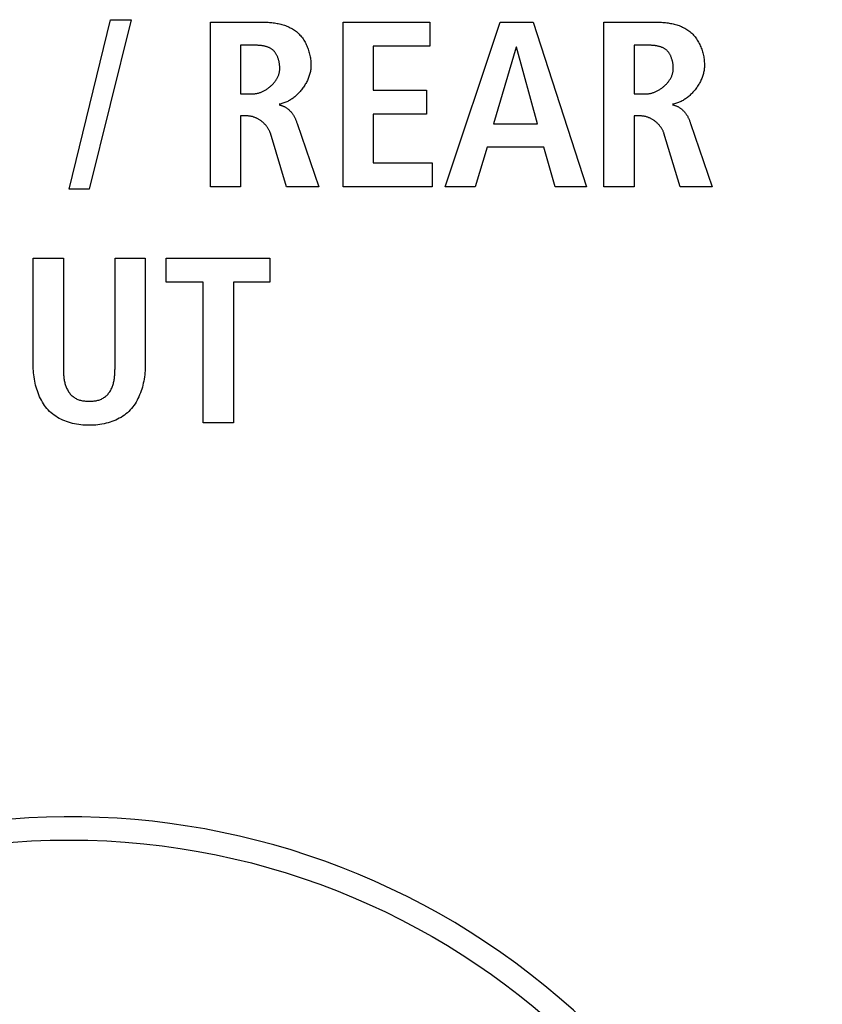
# Model space of a CAD drawing. Units: millimetres. Extents: x 0 to 2286, y 0 to 1524.
# Drawn here: x 1048 to 1060, y 773 to 787 of the extents above; entities that cross this region are included whole.
import ezdxf

# ---------------------------------------------------------------- set-up
doc = ezdxf.new("R2010")
doc.units = ezdxf.units.MM
doc.header["$LTSCALE"] = 125.73
doc.layers.get('0').update_dxf_attribs({"linetype": 'CONTINUOUS'})
doc.layers.add('ECAD_000-PART', color=7, linetype='CONTINUOUS')

msp = doc.modelspace()

# ---------------------------------------------------------------- linework, layer by layer
at = {"color": 7, "linetype": 'Continuous'}
for p, q in [((1048.817, 784.796), (1049.431, 787.327)), ((1049.741, 787.327), (1049.113, 784.796)), ((1049.431, 787.327), (1049.741, 787.327)), ((1050.927, 787.292), (1051.695, 787.292)), ((1050.927, 784.831), (1050.927, 787.292)), ((1052.909, 787.292), (1054.203, 787.292)), ((1052.909, 784.831), (1052.909, 787.292)), ((1054.203, 787.292), (1054.203, 786.932)), ((1054.434, 784.831), (1055.258, 787.292)), ((1055.258, 787.292), (1055.752, 787.292)), ((1055.752, 787.292), (1056.545, 784.831)), ((1056.808, 787.292), (1057.576, 787.292)), ((1056.808, 784.831), (1056.808, 787.292)), ((1051.378, 786.946), (1051.378, 786.22)), ((1054.203, 786.932), (1053.361, 786.932)), ((1053.361, 786.932), (1053.361, 786.276)), ((1055.495, 786.918), (1055.156, 785.769)), ((1055.502, 786.918), (1055.495, 786.918)), ((1055.812, 785.769), (1055.502, 786.918)), ((1057.259, 786.946), (1057.259, 786.22)), ((1053.361, 786.276), (1054.158, 786.276)), ((1054.158, 786.276), (1054.158, 785.917)), ((1051.378, 786.22), (1051.561, 786.22)), ((1057.259, 786.22), (1057.442, 786.22)), ((1051.48, 785.889), (1051.378, 785.889)), ((1051.378, 785.889), (1051.378, 784.831)), ((1054.158, 785.917), (1053.361, 785.917)), ((1053.361, 785.917), (1053.361, 785.191)), ((1057.361, 785.889), (1057.259, 785.889)), ((1057.259, 785.889), (1057.259, 784.831)), ((1055.156, 785.769), (1055.812, 785.769)), ((1052.065, 784.831), (1051.822, 785.631)), ((1057.946, 784.831), (1057.703, 785.631)), ((1055.061, 785.423), (1054.885, 784.831)), ((1055.907, 785.423), (1055.061, 785.423)), ((1056.08, 784.831), (1055.907, 785.423)), ((1053.361, 785.191), (1054.239, 785.191)), ((1054.239, 785.191), (1054.239, 784.831)), ((1049.113, 784.796), (1048.817, 784.796)), ((1051.378, 784.831), (1050.927, 784.831)), ((1052.545, 784.831), (1052.065, 784.831)), ((1054.239, 784.831), (1052.909, 784.831)), ((1054.885, 784.831), (1054.434, 784.831)), ((1056.545, 784.831), (1056.08, 784.831)), ((1057.259, 784.831), (1056.808, 784.831)), ((1058.426, 784.831), (1057.946, 784.831)), ((1048.278, 783.764), (1048.729, 783.764)), ((1048.278, 782.17), (1048.278, 783.764)), ((1048.729, 783.764), (1048.729, 782.155)), ((1049.501, 783.764), (1049.953, 783.764)), ((1049.953, 783.764), (1049.953, 782.17)), ((1050.267, 783.764), (1051.815, 783.764)), ((1050.267, 783.404), (1050.267, 783.764)), ((1051.815, 783.764), (1051.815, 783.404)), ((1050.817, 783.404), (1050.267, 783.404)), ((1050.817, 781.303), (1050.817, 783.404)), ((1051.815, 783.404), (1051.269, 783.404)), ((1051.269, 783.404), (1051.269, 781.303)), ((1048.729, 782.155), (1048.729, 782.125)), ((1051.269, 781.303), (1050.817, 781.303))]:
    msp.add_line(p, q, dxfattribs=at)
for points in [[(1051.695, 787.292), (1051.714, 787.292), (1051.733, 787.291), (1051.751, 787.291), (1051.77, 787.29), (1051.789, 787.289), (1051.808, 787.287), (1051.827, 787.286), (1051.846, 787.284), (1051.865, 787.281), (1051.884, 787.279), (1051.903, 787.276), (1051.922, 787.272), (1051.941, 787.268), (1051.959, 787.264), (1051.978, 787.26), (1051.996, 787.255), (1052.014, 787.25), (1052.032, 787.244), (1052.05, 787.238), (1052.068, 787.231), (1052.085, 787.224), (1052.102, 787.216), (1052.119, 787.208), (1052.135, 787.2), (1052.151, 787.19), (1052.167, 787.181), (1052.183, 787.171), (1052.197, 787.16), (1052.212, 787.149), (1052.226, 787.137), (1052.24, 787.124), (1052.253, 787.111), (1052.265, 787.098), (1052.278, 787.084), (1052.289, 787.069), (1052.301, 787.055), (1052.312, 787.039), (1052.322, 787.023), (1052.332, 787.007), (1052.341, 786.991), (1052.35, 786.974), (1052.359, 786.957), (1052.367, 786.939), (1052.374, 786.922), (1052.381, 786.904), (1052.388, 786.886), (1052.394, 786.867), (1052.399, 786.849), (1052.404, 786.83), (1052.409, 786.812), (1052.413, 786.793), (1052.417, 786.774), (1052.42, 786.755), (1052.423, 786.737), (1052.425, 786.718), (1052.427, 786.699), (1052.428, 786.68), (1052.429, 786.662), (1052.429, 786.643)], [(1057.576, 787.292), (1057.595, 787.292), (1057.613, 787.291), (1057.632, 787.291), (1057.651, 787.29), (1057.67, 787.289), (1057.689, 787.287), (1057.708, 787.286), (1057.727, 787.284), (1057.746, 787.281), (1057.765, 787.279), (1057.784, 787.276), (1057.803, 787.272), (1057.821, 787.268), (1057.84, 787.264), (1057.859, 787.26), (1057.877, 787.255), (1057.895, 787.25), (1057.913, 787.244), (1057.931, 787.238), (1057.949, 787.231), (1057.966, 787.224), (1057.983, 787.216), (1058, 787.208), (1058.016, 787.2), (1058.032, 787.19), (1058.048, 787.181), (1058.063, 787.171), (1058.078, 787.16), (1058.093, 787.149), (1058.107, 787.137), (1058.12, 787.124), (1058.134, 787.111), (1058.146, 787.098), (1058.158, 787.084), (1058.17, 787.069), (1058.181, 787.055), (1058.192, 787.039), (1058.203, 787.023), (1058.213, 787.007), (1058.222, 786.991), (1058.231, 786.974), (1058.239, 786.957), (1058.247, 786.939), (1058.255, 786.922), (1058.262, 786.904), (1058.268, 786.886), (1058.274, 786.867), (1058.28, 786.849), (1058.285, 786.83), (1058.29, 786.812), (1058.294, 786.793), (1058.298, 786.774), (1058.301, 786.755), (1058.303, 786.737), (1058.306, 786.718), (1058.307, 786.699), (1058.309, 786.68), (1058.309, 786.662), (1058.31, 786.643)], [(1051.963, 786.594), (1051.963, 786.603), (1051.963, 786.613), (1051.963, 786.622), (1051.962, 786.632), (1051.961, 786.642), (1051.96, 786.652), (1051.959, 786.662), (1051.957, 786.671), (1051.956, 786.681), (1051.954, 786.691), (1051.952, 786.701), (1051.95, 786.711), (1051.947, 786.72), (1051.944, 786.73), (1051.942, 786.739), (1051.938, 786.749), (1051.935, 786.758), (1051.932, 786.767), (1051.928, 786.776), (1051.924, 786.785), (1051.92, 786.794), (1051.915, 786.803), (1051.91, 786.811), (1051.906, 786.819), (1051.9, 786.827), (1051.895, 786.835), (1051.889, 786.843), (1051.884, 786.85), (1051.877, 786.857), (1051.871, 786.863), (1051.864, 786.87), (1051.858, 786.876), (1051.85, 786.882), (1051.843, 786.887), (1051.835, 786.892), (1051.827, 786.897), (1051.819, 786.902), (1051.811, 786.906), (1051.802, 786.91), (1051.794, 786.914), (1051.785, 786.917), (1051.776, 786.92), (1051.767, 786.923), (1051.758, 786.926), (1051.748, 786.929), (1051.739, 786.931), (1051.729, 786.933), (1051.719, 786.935), (1051.71, 786.937), (1051.7, 786.938), (1051.69, 786.94), (1051.68, 786.941), (1051.67, 786.942), (1051.66, 786.943), (1051.65, 786.944), (1051.64, 786.944), (1051.63, 786.945), (1051.62, 786.945), (1051.61, 786.946), (1051.6, 786.946), (1051.59, 786.946), (1051.581, 786.946), (1051.571, 786.946), (1051.378, 786.946)], [(1057.844, 786.594), (1057.844, 786.603), (1057.844, 786.613), (1057.843, 786.622), (1057.843, 786.632), (1057.842, 786.642), (1057.841, 786.652), (1057.84, 786.662), (1057.838, 786.671), (1057.836, 786.681), (1057.835, 786.691), (1057.833, 786.701), (1057.83, 786.711), (1057.828, 786.72), (1057.825, 786.73), (1057.822, 786.739), (1057.819, 786.749), (1057.816, 786.758), (1057.812, 786.767), (1057.809, 786.776), (1057.805, 786.785), (1057.8, 786.794), (1057.796, 786.803), (1057.791, 786.811), (1057.786, 786.819), (1057.781, 786.827), (1057.776, 786.835), (1057.77, 786.843), (1057.764, 786.85), (1057.758, 786.857), (1057.752, 786.863), (1057.745, 786.87), (1057.738, 786.876), (1057.731, 786.882), (1057.724, 786.887), (1057.716, 786.892), (1057.708, 786.897), (1057.7, 786.902), (1057.692, 786.906), (1057.683, 786.91), (1057.675, 786.914), (1057.666, 786.917), (1057.657, 786.92), (1057.648, 786.923), (1057.638, 786.926), (1057.629, 786.929), (1057.619, 786.931), (1057.61, 786.933), (1057.6, 786.935), (1057.59, 786.937), (1057.58, 786.938), (1057.571, 786.94), (1057.561, 786.941), (1057.551, 786.942), (1057.541, 786.943), (1057.531, 786.944), (1057.521, 786.944), (1057.511, 786.945), (1057.501, 786.945), (1057.491, 786.946), (1057.481, 786.946), (1057.471, 786.946), (1057.461, 786.946), (1057.452, 786.946), (1057.259, 786.946)], [(1051.561, 786.22), (1051.571, 786.22), (1051.581, 786.221), (1051.592, 786.222), (1051.602, 786.223), (1051.612, 786.225), (1051.622, 786.227), (1051.632, 786.229), (1051.643, 786.232), (1051.653, 786.235), (1051.663, 786.238), (1051.673, 786.241), (1051.684, 786.245), (1051.694, 786.249), (1051.704, 786.254), (1051.714, 786.259), (1051.724, 786.264), (1051.734, 786.269), (1051.744, 786.274), (1051.753, 786.28), (1051.763, 786.286), (1051.773, 786.292), (1051.782, 786.299), (1051.791, 786.306), (1051.8, 786.313), (1051.809, 786.32), (1051.818, 786.327), (1051.827, 786.335), (1051.835, 786.342), (1051.843, 786.35), (1051.852, 786.358), (1051.859, 786.366), (1051.867, 786.375), (1051.875, 786.383), (1051.882, 786.392), (1051.889, 786.401), (1051.895, 786.41), (1051.902, 786.419), (1051.908, 786.428), (1051.914, 786.437), (1051.92, 786.446), (1051.925, 786.456), (1051.93, 786.465), (1051.935, 786.475), (1051.939, 786.485), (1051.943, 786.494), (1051.947, 786.504), (1051.95, 786.514), (1051.953, 786.524), (1051.956, 786.534), (1051.958, 786.544), (1051.96, 786.554), (1051.961, 786.564), (1051.963, 786.574), (1051.963, 786.584), (1051.963, 786.594)], [(1052.429, 786.643), (1052.429, 786.628), (1052.428, 786.614), (1052.427, 786.599), (1052.425, 786.584), (1052.422, 786.569), (1052.42, 786.554), (1052.416, 786.539), (1052.413, 786.524), (1052.409, 786.509), (1052.404, 786.494), (1052.399, 786.479), (1052.394, 786.464), (1052.388, 786.449), (1052.381, 786.434), (1052.375, 786.42), (1052.368, 786.405), (1052.36, 786.391), (1052.352, 786.376), (1052.344, 786.362), (1052.336, 786.348), (1052.327, 786.334), (1052.318, 786.321), (1052.308, 786.307), (1052.299, 786.294), (1052.288, 786.281), (1052.278, 786.268), (1052.267, 786.256), (1052.257, 786.244), (1052.245, 786.232), (1052.234, 786.22), (1052.222, 786.208), (1052.21, 786.197), (1052.198, 786.187), (1052.186, 786.176), (1052.173, 786.166), (1052.161, 786.157), (1052.148, 786.147), (1052.135, 786.138), (1052.121, 786.13), (1052.108, 786.122), (1052.094, 786.114), (1052.081, 786.107), (1052.067, 786.1), (1052.053, 786.094), (1052.039, 786.088), (1052.025, 786.083), (1052.01, 786.078), (1051.996, 786.074), (1051.982, 786.071), (1051.967, 786.067), (1051.953, 786.065)], [(1057.442, 786.22), (1057.452, 786.22), (1057.462, 786.221), (1057.472, 786.222), (1057.483, 786.223), (1057.493, 786.225), (1057.503, 786.227), (1057.513, 786.229), (1057.523, 786.232), (1057.534, 786.235), (1057.544, 786.238), (1057.554, 786.241), (1057.564, 786.245), (1057.575, 786.249), (1057.585, 786.254), (1057.595, 786.259), (1057.605, 786.264), (1057.615, 786.269), (1057.624, 786.274), (1057.634, 786.28), (1057.644, 786.286), (1057.653, 786.292), (1057.663, 786.299), (1057.672, 786.306), (1057.681, 786.313), (1057.69, 786.32), (1057.699, 786.327), (1057.708, 786.335), (1057.716, 786.342), (1057.724, 786.35), (1057.732, 786.358), (1057.74, 786.366), (1057.748, 786.375), (1057.755, 786.383), (1057.763, 786.392), (1057.77, 786.401), (1057.776, 786.41), (1057.783, 786.419), (1057.789, 786.428), (1057.795, 786.437), (1057.8, 786.446), (1057.806, 786.456), (1057.811, 786.465), (1057.816, 786.475), (1057.82, 786.485), (1057.824, 786.494), (1057.828, 786.504), (1057.831, 786.514), (1057.834, 786.524), (1057.837, 786.534), (1057.839, 786.544), (1057.841, 786.554), (1057.842, 786.564), (1057.843, 786.574), (1057.844, 786.584), (1057.844, 786.594)], [(1058.31, 786.643), (1058.309, 786.628), (1058.309, 786.614), (1058.307, 786.599), (1058.305, 786.584), (1058.303, 786.569), (1058.3, 786.554), (1058.297, 786.539), (1058.294, 786.524), (1058.289, 786.509), (1058.285, 786.494), (1058.28, 786.479), (1058.274, 786.464), (1058.268, 786.449), (1058.262, 786.434), (1058.255, 786.42), (1058.248, 786.405), (1058.241, 786.391), (1058.233, 786.376), (1058.225, 786.362), (1058.217, 786.348), (1058.208, 786.334), (1058.199, 786.321), (1058.189, 786.307), (1058.179, 786.294), (1058.169, 786.281), (1058.159, 786.268), (1058.148, 786.256), (1058.137, 786.244), (1058.126, 786.232), (1058.115, 786.22), (1058.103, 786.208), (1058.091, 786.197), (1058.079, 786.187), (1058.067, 786.176), (1058.054, 786.166), (1058.041, 786.157), (1058.028, 786.147), (1058.015, 786.138), (1058.002, 786.13), (1057.989, 786.122), (1057.975, 786.114), (1057.961, 786.107), (1057.948, 786.1), (1057.934, 786.094), (1057.92, 786.088), (1057.905, 786.083), (1057.891, 786.078), (1057.877, 786.074), (1057.862, 786.071), (1057.848, 786.067), (1057.834, 786.065)], [(1051.953, 786.054), (1051.961, 786.053), (1051.969, 786.051), (1051.977, 786.049), (1051.985, 786.047), (1051.993, 786.045), (1052.001, 786.042), (1052.008, 786.039), (1052.016, 786.035), (1052.024, 786.032), (1052.031, 786.028), (1052.039, 786.024), (1052.046, 786.02), (1052.053, 786.016), (1052.061, 786.011), (1052.068, 786.006), (1052.075, 786.001), (1052.081, 785.996), (1052.088, 785.991), (1052.095, 785.985), (1052.101, 785.979), (1052.107, 785.973), (1052.114, 785.967), (1052.12, 785.961), (1052.125, 785.955), (1052.131, 785.949), (1052.137, 785.942), (1052.142, 785.936), (1052.147, 785.929), (1052.152, 785.922), (1052.157, 785.915), (1052.162, 785.908), (1052.168, 785.899), (1052.173, 785.891), (1052.178, 785.882), (1052.183, 785.873), (1052.187, 785.863), (1052.191, 785.854), (1052.196, 785.845), (1052.2, 785.836), (1052.203, 785.826), (1052.207, 785.817), (1052.211, 785.807), (1052.214, 785.798), (1052.218, 785.788), (1052.221, 785.778), (1052.545, 784.831)], [(1057.834, 786.054), (1057.842, 786.053), (1057.85, 786.051), (1057.858, 786.049), (1057.866, 786.047), (1057.874, 786.045), (1057.881, 786.042), (1057.889, 786.039), (1057.897, 786.035), (1057.905, 786.032), (1057.912, 786.028), (1057.92, 786.024), (1057.927, 786.02), (1057.934, 786.016), (1057.941, 786.011), (1057.948, 786.006), (1057.955, 786.001), (1057.962, 785.996), (1057.969, 785.991), (1057.975, 785.985), (1057.982, 785.979), (1057.988, 785.973), (1057.994, 785.967), (1058, 785.961), (1058.006, 785.955), (1058.012, 785.949), (1058.018, 785.942), (1058.023, 785.936), (1058.028, 785.929), (1058.033, 785.922), (1058.038, 785.915), (1058.043, 785.908), (1058.048, 785.899), (1058.054, 785.891), (1058.059, 785.882), (1058.063, 785.873), (1058.068, 785.863), (1058.072, 785.854), (1058.076, 785.845), (1058.08, 785.836), (1058.084, 785.826), (1058.088, 785.817), (1058.091, 785.807), (1058.095, 785.798), (1058.098, 785.788), (1058.102, 785.778), (1058.426, 784.831)], [(1051.822, 785.631), (1051.819, 785.64), (1051.816, 785.649), (1051.813, 785.657), (1051.809, 785.666), (1051.805, 785.674), (1051.801, 785.682), (1051.796, 785.691), (1051.791, 785.699), (1051.786, 785.707), (1051.781, 785.715), (1051.775, 785.723), (1051.77, 785.731), (1051.764, 785.739), (1051.757, 785.746), (1051.751, 785.754), (1051.744, 785.761), (1051.737, 785.768), (1051.73, 785.775), (1051.723, 785.782), (1051.716, 785.789), (1051.708, 785.795), (1051.701, 785.802), (1051.693, 785.808), (1051.685, 785.814), (1051.677, 785.82), (1051.669, 785.826), (1051.66, 785.831), (1051.652, 785.836), (1051.643, 785.841), (1051.634, 785.846), (1051.626, 785.851), (1051.617, 785.855), (1051.608, 785.859), (1051.599, 785.863), (1051.59, 785.867), (1051.581, 785.87), (1051.572, 785.873), (1051.563, 785.876), (1051.554, 785.879), (1051.544, 785.881), (1051.535, 785.883), (1051.526, 785.885), (1051.517, 785.886), (1051.508, 785.887), (1051.498, 785.888), (1051.489, 785.889), (1051.48, 785.889)], [(1057.703, 785.631), (1057.7, 785.64), (1057.697, 785.649), (1057.693, 785.657), (1057.69, 785.666), (1057.686, 785.674), (1057.681, 785.682), (1057.677, 785.691), (1057.672, 785.699), (1057.667, 785.707), (1057.662, 785.715), (1057.656, 785.723), (1057.65, 785.731), (1057.644, 785.739), (1057.638, 785.746), (1057.632, 785.754), (1057.625, 785.761), (1057.618, 785.768), (1057.611, 785.775), (1057.604, 785.782), (1057.597, 785.789), (1057.589, 785.795), (1057.581, 785.802), (1057.574, 785.808), (1057.566, 785.814), (1057.558, 785.82), (1057.549, 785.826), (1057.541, 785.831), (1057.532, 785.836), (1057.524, 785.841), (1057.515, 785.846), (1057.507, 785.851), (1057.498, 785.855), (1057.489, 785.859), (1057.48, 785.863), (1057.471, 785.867), (1057.462, 785.87), (1057.453, 785.873), (1057.444, 785.876), (1057.434, 785.879), (1057.425, 785.881), (1057.416, 785.883), (1057.407, 785.885), (1057.398, 785.886), (1057.388, 785.887), (1057.379, 785.888), (1057.37, 785.889), (1057.361, 785.889)], [(1048.729, 782.125), (1048.729, 782.109), (1048.73, 782.094), (1048.73, 782.078), (1048.731, 782.063), (1048.731, 782.047), (1048.732, 782.031), (1048.733, 782.016), (1048.735, 782), (1048.736, 781.984), (1048.738, 781.969), (1048.741, 781.953), (1048.743, 781.938), (1048.746, 781.923), (1048.749, 781.908), (1048.753, 781.893), (1048.757, 781.878), (1048.761, 781.864), (1048.766, 781.85), (1048.771, 781.835), (1048.777, 781.822), (1048.784, 781.808), (1048.79, 781.795), (1048.798, 781.782), (1048.806, 781.77), (1048.814, 781.757), (1048.824, 781.746), (1048.832, 781.735), (1048.842, 781.725), (1048.852, 781.715), (1048.862, 781.706), (1048.873, 781.697), (1048.884, 781.689), (1048.896, 781.681), (1048.907, 781.673), (1048.92, 781.667), (1048.932, 781.66), (1048.944, 781.655), (1048.958, 781.65), (1048.972, 781.645), (1048.986, 781.641), (1049, 781.638), (1049.014, 781.635), (1049.029, 781.633), (1049.043, 781.631), (1049.058, 781.63), (1049.072, 781.629), (1049.087, 781.628), (1049.102, 781.628), (1049.117, 781.627), (1049.131, 781.628), (1049.146, 781.628), (1049.16, 781.629), (1049.175, 781.63), (1049.189, 781.631), (1049.203, 781.633), (1049.217, 781.635), (1049.231, 781.638), (1049.245, 781.641), (1049.259, 781.645), (1049.272, 781.65), (1049.285, 781.655), (1049.298, 781.66), (1049.31, 781.667), (1049.322, 781.673), (1049.334, 781.681), (1049.345, 781.689), (1049.356, 781.697), (1049.367, 781.706), (1049.377, 781.715), (1049.387, 781.725), (1049.397, 781.735), (1049.405, 781.746), (1049.415, 781.757), (1049.423, 781.77), (1049.431, 781.782), (1049.439, 781.795), (1049.445, 781.808), (1049.452, 781.822), (1049.458, 781.836), (1049.463, 781.85), (1049.468, 781.864), (1049.472, 781.878), (1049.476, 781.893), (1049.48, 781.908), (1049.483, 781.923), (1049.486, 781.938), (1049.489, 781.953), (1049.491, 781.969), (1049.493, 781.984), (1049.495, 782), (1049.496, 782.016), (1049.498, 782.031), (1049.499, 782.047), (1049.499, 782.063), (1049.5, 782.078), (1049.5, 782.094), (1049.501, 782.109), (1049.501, 782.125), (1049.501, 782.14), (1049.501, 782.155), (1049.501, 783.764)], [(1049.953, 782.17), (1049.952, 782.141), (1049.951, 782.111), (1049.949, 782.081), (1049.947, 782.051), (1049.944, 782.02), (1049.94, 781.99), (1049.935, 781.959), (1049.93, 781.929), (1049.923, 781.899), (1049.916, 781.869), (1049.909, 781.839), (1049.9, 781.809), (1049.89, 781.78), (1049.88, 781.751), (1049.869, 781.723), (1049.857, 781.695), (1049.844, 781.668), (1049.83, 781.641), (1049.816, 781.615), (1049.8, 781.589), (1049.783, 781.565), (1049.766, 781.541), (1049.748, 781.519), (1049.728, 781.497), (1049.708, 781.476), (1049.686, 781.456), (1049.664, 781.437), (1049.64, 781.419), (1049.616, 781.402), (1049.591, 781.386), (1049.565, 781.372), (1049.538, 781.358), (1049.511, 781.345), (1049.483, 781.334), (1049.455, 781.323), (1049.426, 781.313), (1049.396, 781.304), (1049.366, 781.297), (1049.336, 781.29), (1049.305, 781.284), (1049.274, 781.279), (1049.243, 781.275), (1049.212, 781.272), (1049.18, 781.27), (1049.148, 781.268), (1049.117, 781.268), (1049.085, 781.268), (1049.053, 781.269), (1049.021, 781.272), (1048.99, 781.275), (1048.959, 781.279), (1048.927, 781.284), (1048.897, 781.289), (1048.866, 781.296), (1048.836, 781.304), (1048.806, 781.313), (1048.777, 781.322), (1048.749, 781.333), (1048.72, 781.345), (1048.693, 781.358), (1048.666, 781.371), (1048.64, 781.386), (1048.615, 781.402), (1048.591, 781.419), (1048.567, 781.437), (1048.544, 781.456), (1048.523, 781.476), (1048.502, 781.497), (1048.483, 781.519), (1048.464, 781.541), (1048.447, 781.565), (1048.43, 781.589), (1048.415, 781.615), (1048.4, 781.641), (1048.386, 781.668), (1048.373, 781.695), (1048.361, 781.723), (1048.35, 781.751), (1048.34, 781.78), (1048.33, 781.809), (1048.322, 781.839), (1048.314, 781.869), (1048.307, 781.899), (1048.3, 781.929), (1048.295, 781.959), (1048.29, 781.99), (1048.286, 782.02), (1048.283, 782.051), (1048.281, 782.081), (1048.279, 782.111), (1048.278, 782.141), (1048.278, 782.17)]]:
    msp.add_lwpolyline(points, dxfattribs=at)
msp.add_arc((1048.821, 764.169), 11.25, 317.2372, 132.9962, dxfattribs=at)
at = {"layer": 'ECAD_000-PART', "color": 7, "linetype": 'Continuous'}
msp.add_circle((1048.815, 764.172), 10.9, dxfattribs=at)

doc.saveas('drawing.dxf')
